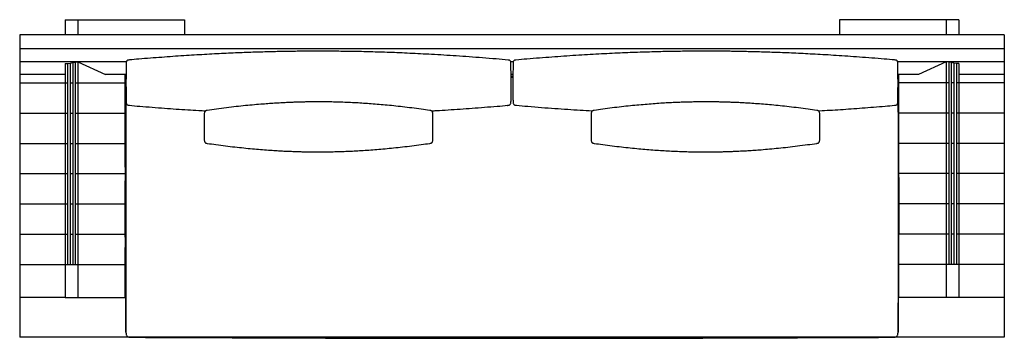
# Model space of a CAD drawing. Units: inches. Extents: x 10 to 122, y 8 to 45.
import ezdxf

# ---------------------------------------------------------------- set-up
doc = ezdxf.new("R2010")
doc.units = ezdxf.units.IN
doc.header["$LTSCALE"] = 18
doc.header["$MEASUREMENT"] = 0
doc.linetypes.add('PHANTOM', pattern=[0.5, 0.25, -0.05, 0.05, -0.05, 0.05, -0.05])

msp = doc.modelspace()

# ---------------------------------------------------------------- linework, layer by layer
at = {"color": 7, "linetype": 'Continuous', "lineweight": 25}
for p, q in [((15.3, 44.65), (15.3, 42.94)), ((15.3, 44.65), (16.74, 44.65)), ((16.74, 44.65), (16.74, 42.94)), ((16.74, 44.65), (28.86, 44.65)), ((28.86, 44.65), (28.86, 42.94)), ((103.32, 44.65), (103.32, 42.94)), ((115.44, 44.65), (103.32, 44.65)), ((115.44, 44.65), (115.44, 42.94)), ((116.89, 44.65), (115.44, 44.65)), ((116.89, 44.65), (116.89, 42.94)), ((10.14, 42.94), (10.14, 41.35)), ((122.04, 42.94), (10.14, 42.94)), ((122.04, 42.94), (122.04, 41.35)), ((122.04, 41.35), (10.14, 41.35)), ((10.14, 41.35), (10.14, 39.88)), ((122.04, 41.35), (122.04, 39.88)), ((22.27, 39.88), (10.14, 39.88)), ((10.14, 39.88), (10.14, 38.42)), ((15.3, 39.66), (15.58, 39.69)), ((15.3, 39.66), (15.3, 37.47)), ((15.58, 39.69), (15.87, 39.73)), ((15.58, 39.69), (15.58, 37.47)), ((15.58, 39.69), (15.58, 16.83)), ((15.87, 39.73), (16.16, 39.77)), ((15.87, 39.73), (15.87, 37.47)), ((15.87, 39.73), (15.87, 16.83)), ((16.16, 39.77), (16.45, 39.81)), ((16.16, 39.77), (16.16, 37.47)), ((16.16, 39.77), (16.16, 16.83)), ((16.45, 39.81), (16.74, 39.85)), ((16.45, 39.81), (16.45, 37.47)), ((16.45, 39.81), (16.45, 16.83)), ((16.74, 39.85), (16.74, 37.47)), ((16.74, 39.85), (19.89, 38.42)), ((66.24, 39.88), (65.94, 39.88)), ((122.04, 39.88), (109.91, 39.88)), ((115.44, 39.85), (112.29, 38.42)), ((115.44, 39.85), (115.44, 37.47)), ((115.73, 39.81), (115.44, 39.85)), ((115.73, 39.81), (115.73, 37.47)), ((115.73, 39.81), (115.73, 16.83)), ((116.02, 39.77), (115.73, 39.81)), ((116.02, 39.77), (116.02, 37.47)), ((116.31, 39.73), (116.02, 39.77)), ((116.02, 39.77), (116.02, 16.83)), ((116.31, 39.73), (116.31, 37.47)), ((116.31, 39.73), (116.31, 16.83)), ((116.6, 39.69), (116.31, 39.73)), ((116.6, 39.69), (116.6, 37.47)), ((116.89, 39.66), (116.6, 39.69)), ((116.6, 39.69), (116.6, 16.83)), ((116.89, 39.66), (116.89, 37.47)), ((122.04, 39.88), (122.04, 38.42)), ((15.3, 38.42), (10.14, 38.42)), ((10.14, 38.42), (10.14, 37.47)), ((22.23, 38.42), (19.89, 38.42)), ((22.12, 37.47), (22.12, 38.42)), ((66.2, 38.42), (65.98, 38.42)), ((66.2, 38.18), (65.99, 38.18)), ((66.19, 38.07), (65.99, 38.07)), ((112.29, 38.42), (109.95, 38.42)), ((110.07, 37.47), (110.07, 38.42)), ((122.04, 38.42), (116.89, 38.42)), ((122.04, 38.42), (122.04, 37.47)), ((10.14, 37.47), (15.3, 37.47)), ((10.14, 37.47), (10.14, 34.03)), ((15.3, 37.47), (15.58, 37.47)), ((15.3, 37.47), (15.3, 34.03)), ((15.58, 37.47), (15.58, 34.03)), ((15.87, 37.47), (15.87, 34.03)), ((15.87, 37.47), (16.16, 37.47)), ((16.16, 37.47), (16.16, 34.03)), ((16.45, 37.47), (16.74, 37.47)), ((16.45, 37.47), (16.45, 34.03)), ((16.74, 37.47), (16.74, 34.03)), ((16.74, 37.47), (22.12, 37.47)), ((22.12, 34.03), (22.12, 37.47)), ((22.21, 37.47), (22.12, 37.47)), ((22.21, 37.48), (22.21, 9.14)), ((109.97, 37.48), (109.97, 9.14)), ((110.07, 37.47), (109.97, 37.47)), ((110.07, 34.03), (110.07, 37.47)), ((115.44, 37.47), (110.07, 37.47)), ((115.44, 37.47), (115.44, 34.03)), ((115.73, 37.47), (115.44, 37.47)), ((115.73, 37.47), (115.73, 34.03)), ((116.02, 37.47), (116.02, 34.03)), ((116.31, 37.47), (116.02, 37.47)), ((116.31, 37.47), (116.31, 34.03)), ((116.6, 37.47), (116.6, 34.03)), ((116.89, 37.47), (116.6, 37.47)), ((122.04, 37.47), (116.89, 37.47)), ((116.89, 37.47), (116.89, 34.03)), ((122.04, 37.47), (122.04, 34.03)), ((10.14, 34.03), (10.14, 30.59)), ((10.14, 34.03), (15.3, 34.03)), ((15.3, 34.03), (15.3, 30.59)), ((15.3, 34.03), (15.58, 34.03)), ((15.58, 34.03), (15.58, 30.59)), ((15.87, 34.03), (16.16, 34.03)), ((15.87, 34.03), (15.87, 30.59)), ((16.16, 34.03), (16.16, 30.59)), ((16.45, 34.03), (16.74, 34.03)), ((16.45, 34.03), (16.45, 30.59)), ((16.74, 34.03), (16.74, 30.59)), ((16.74, 34.03), (22.12, 34.03)), ((22.18, 34.03), (22.12, 34.03)), ((22.12, 30.59), (22.12, 34.03)), ((110.07, 34.03), (110, 34.03)), ((110.07, 30.59), (110.07, 34.03)), ((115.44, 34.03), (110.07, 34.03)), ((115.44, 34.03), (115.44, 30.59)), ((115.73, 34.03), (115.44, 34.03)), ((115.73, 34.03), (115.73, 30.59)), ((116.02, 34.03), (116.02, 30.59)), ((116.31, 34.03), (116.02, 34.03)), ((116.31, 34.03), (116.31, 30.59)), ((116.6, 34.03), (116.6, 30.59)), ((116.89, 34.03), (116.6, 34.03)), ((122.04, 34.03), (116.89, 34.03)), ((116.89, 34.03), (116.89, 30.59)), ((122.04, 34.03), (122.04, 30.59)), ((10.14, 30.59), (15.3, 30.59)), ((10.14, 30.59), (10.14, 27.15)), ((15.3, 30.59), (15.58, 30.59)), ((15.3, 30.59), (15.3, 27.15)), ((15.58, 30.59), (15.58, 27.15)), ((15.87, 30.59), (16.16, 30.59)), ((15.87, 30.59), (15.87, 27.15)), ((16.16, 30.59), (16.16, 27.15)), ((16.45, 30.59), (16.45, 27.15)), ((16.45, 30.59), (16.74, 30.59)), ((16.74, 30.59), (22.12, 30.59)), ((16.74, 30.59), (16.74, 27.15)), ((22.14, 30.59), (22.12, 30.59)), ((22.12, 27.88), (22.12, 30.59)), ((110.07, 30.59), (110.04, 30.59)), ((110.07, 27.88), (110.07, 30.59)), ((115.44, 30.59), (110.07, 30.59)), ((115.44, 30.59), (115.44, 27.15)), ((115.73, 30.59), (115.44, 30.59)), ((115.73, 30.59), (115.73, 27.15)), ((116.02, 30.59), (116.02, 27.15)), ((116.31, 30.59), (116.02, 30.59)), ((116.31, 30.59), (116.31, 27.15)), ((116.6, 30.59), (116.6, 27.15)), ((116.89, 30.59), (116.6, 30.59)), ((122.04, 30.59), (116.89, 30.59)), ((116.89, 30.59), (116.89, 27.15)), ((122.04, 30.59), (122.04, 27.15)), ((10.14, 27.15), (15.3, 27.15)), ((10.14, 27.15), (10.14, 23.71)), ((15.3, 27.15), (15.3, 23.71)), ((15.3, 27.15), (15.58, 27.15)), ((15.58, 27.15), (15.58, 23.71)), ((15.87, 27.15), (15.87, 23.71)), ((15.87, 27.15), (16.16, 27.15)), ((16.16, 27.15), (16.16, 23.71)), ((16.45, 27.15), (16.74, 27.15)), ((16.45, 27.15), (16.45, 23.71)), ((16.74, 27.15), (16.74, 23.71)), ((16.74, 27.15), (22.11, 27.15)), ((115.44, 27.15), (110.07, 27.15)), ((115.44, 27.15), (115.44, 23.71)), ((115.73, 27.15), (115.44, 27.15)), ((115.73, 27.15), (115.73, 23.71)), ((116.02, 27.15), (116.02, 23.71)), ((116.31, 27.15), (116.02, 27.15)), ((116.31, 27.15), (116.31, 23.71)), ((116.6, 27.15), (116.6, 23.71)), ((116.89, 27.15), (116.6, 27.15)), ((122.04, 27.15), (116.89, 27.15)), ((116.89, 27.15), (116.89, 23.71)), ((122.04, 27.15), (122.04, 23.71)), ((10.14, 23.71), (15.3, 23.71)), ((10.14, 23.71), (10.14, 20.27)), ((15.3, 23.71), (15.58, 23.71)), ((15.3, 23.71), (15.3, 20.27)), ((15.58, 23.71), (15.58, 20.27)), ((15.87, 23.71), (16.16, 23.71)), ((15.87, 23.71), (15.87, 20.27)), ((16.16, 23.71), (16.16, 20.27)), ((16.45, 23.71), (16.74, 23.71)), ((16.45, 23.71), (16.45, 20.27)), ((16.74, 23.71), (16.74, 20.27)), ((16.74, 23.71), (22.1, 23.71)), ((115.44, 23.71), (110.08, 23.71)), ((115.44, 23.71), (115.44, 20.27)), ((115.73, 23.71), (115.44, 23.71)), ((115.73, 23.71), (115.73, 20.27)), ((116.02, 23.71), (116.02, 20.27)), ((116.31, 23.71), (116.02, 23.71)), ((116.31, 23.71), (116.31, 20.27)), ((116.6, 23.71), (116.6, 20.27)), ((116.89, 23.71), (116.6, 23.71)), ((122.04, 23.71), (116.89, 23.71)), ((116.89, 23.71), (116.89, 20.27)), ((122.04, 23.71), (122.04, 20.27)), ((10.14, 20.27), (15.3, 20.27)), ((10.14, 20.27), (10.14, 16.83)), ((15.3, 20.27), (15.58, 20.27)), ((15.3, 20.27), (15.3, 16.83)), ((15.58, 20.27), (15.58, 16.83)), ((15.87, 20.27), (16.16, 20.27)), ((15.87, 20.27), (15.87, 16.83)), ((16.16, 20.27), (16.16, 16.83)), ((16.45, 20.27), (16.74, 20.27)), ((16.45, 20.27), (16.45, 16.83)), ((16.74, 20.27), (22.11, 20.27)), ((16.74, 20.27), (16.74, 16.83)), ((115.44, 20.27), (110.08, 20.27)), ((115.73, 20.27), (115.44, 20.27)), ((115.44, 20.27), (115.44, 16.83)), ((115.73, 20.27), (115.73, 16.83)), ((116.31, 20.27), (116.02, 20.27)), ((116.02, 20.27), (116.02, 16.83)), ((116.31, 20.27), (116.31, 16.83)), ((116.89, 20.27), (116.6, 20.27)), ((116.6, 20.27), (116.6, 16.83)), ((122.04, 20.27), (116.89, 20.27)), ((116.89, 20.27), (116.89, 16.83)), ((122.04, 20.27), (122.04, 16.83)), ((22.12, 16.83), (22.12, 18.74)), ((110.07, 16.83), (110.07, 18.74)), ((10.14, 16.83), (15.3, 16.83)), ((10.14, 16.83), (10.14, 13.09)), ((15.3, 16.83), (15.3, 13.09)), ((15.3, 16.83), (16.74, 16.83)), ((15.3, 16.83), (15.58, 16.83)), ((15.58, 16.83), (15.87, 16.83)), ((15.87, 16.83), (16.16, 16.83)), ((16.16, 16.83), (16.45, 16.83)), ((16.45, 16.83), (16.74, 16.83)), ((16.74, 16.83), (16.74, 13.09)), ((16.74, 16.83), (22.12, 16.83)), ((22.13, 16.83), (22.12, 16.83)), ((22.12, 13.09), (22.12, 16.83)), ((110.07, 16.83), (110.05, 16.83)), ((110.07, 13.09), (110.07, 16.83)), ((115.44, 16.83), (110.07, 16.83)), ((115.44, 16.83), (115.44, 13.09)), ((116.89, 16.83), (115.44, 16.83)), ((115.73, 16.83), (115.44, 16.83)), ((116.02, 16.83), (115.73, 16.83)), ((116.31, 16.83), (116.02, 16.83)), ((116.6, 16.83), (116.31, 16.83)), ((116.89, 16.83), (116.6, 16.83)), ((122.04, 16.83), (116.89, 16.83)), ((116.89, 16.83), (116.89, 13.09)), ((122.04, 16.83), (122.04, 13.09)), ((15.3, 13.09), (10.14, 13.09)), ((10.14, 13.09), (10.14, 8.55)), ((15.3, 13.09), (16.74, 13.09)), ((16.74, 13.09), (22.12, 13.09)), ((22.18, 13.09), (22.12, 13.09)), ((110.07, 13.09), (110, 13.09)), ((115.44, 13.09), (110.07, 13.09)), ((116.89, 13.09), (115.44, 13.09)), ((122.04, 13.09), (116.89, 13.09)), ((122.04, 13.09), (122.04, 8.55)), ((22.8, 8.55), (10.14, 8.55)), ((109.38, 8.55), (22.8, 8.55)), ((122.04, 8.55), (109.38, 8.55))]:
    msp.add_line(p, q, dxfattribs=at)
at = {"color": 1, "linetype": 'PHANTOM', "lineweight": 18}
for p, q in [((31.13, 30.96), (31.12, 30.96)), ((56.74, 30.59), (56.74, 30.59)), ((75.44, 30.59), (75.44, 30.59)), ((100.72, 30.59), (100.72, 30.59))]:
    msp.add_line(p, q, dxfattribs=at)
at = {"color": 7, "linetype": 'Continuous', "lineweight": 25}
for points, knots in [([(65.67, 40.06), (65.17, 40.11), (64.21, 40.2), (62.75, 40.31), (61.24, 40.43), (59.77, 40.53), (58.35, 40.62), (56.99, 40.7), (55.71, 40.77), (54.49, 40.83), (53.31, 40.88), (52.18, 40.93), (51.08, 40.96), (50.02, 40.99), (49.01, 41.02), (48.03, 41.04), (47.1, 41.05), (46.21, 41.06), (45.37, 41.07), (44.57, 41.07), (43.81, 41.07), (43.11, 41.07), (42.45, 41.07), (41.82, 41.06), (41.16, 41.05), (40.47, 41.04), (39.75, 41.03), (39, 41.01), (38.19, 40.99), (37.32, 40.97), (36.38, 40.94), (35.4, 40.9), (34.39, 40.86), (33.34, 40.81), (32.25, 40.76), (31.13, 40.69), (29.97, 40.63), (28.77, 40.55), (27.53, 40.47), (26.28, 40.37), (24.99, 40.28), (23.76, 40.18), (22.96, 40.11), (22.6, 40.08)], [0, 0, 0, 0, 0.03061, 0.066872, 0.102083, 0.136241, 0.169346, 0.201399, 0.230656, 0.258974, 0.286351, 0.312783, 0.338267, 0.362802, 0.386386, 0.409018, 0.4307, 0.451431, 0.470869, 0.489392, 0.507002, 0.523697, 0.538336, 0.55286, 0.568115, 0.584106, 0.600833, 0.618295, 0.636492, 0.657358, 0.679112, 0.701753, 0.725279, 0.749691, 0.774986, 0.801164, 0.828223, 0.856162, 0.88498, 0.914143, 0.944156, 0.97501, 1, 1, 1, 1]), ([(109.58, 40.08), (109.19, 40.11), (108.32, 40.19), (106.99, 40.29), (105.6, 40.4), (104.26, 40.49), (102.96, 40.58), (101.73, 40.66), (100.56, 40.72), (99.45, 40.78), (98.38, 40.83), (97.34, 40.88), (96.35, 40.92), (95.39, 40.95), (94.47, 40.98), (93.59, 41.01), (92.75, 41.02), (91.99, 41.04), (91.33, 41.05), (90.75, 41.06), (90.19, 41.06), (89.64, 41.07), (89.02, 41.07), (88.3, 41.07), (87.48, 41.07), (86.61, 41.07), (85.7, 41.06), (84.73, 41.05), (83.75, 41.03), (82.74, 41.01), (81.7, 40.98), (80.63, 40.95), (79.51, 40.91), (78.36, 40.86), (77.16, 40.8), (75.93, 40.74), (74.65, 40.67), (73.34, 40.59), (71.99, 40.5), (70.61, 40.4), (69.21, 40.29), (67.86, 40.19), (66.98, 40.11), (66.51, 40.06)], [0, 0, 0, 0, 0.027486, 0.060696, 0.092924, 0.12416, 0.154403, 0.183658, 0.210334, 0.236128, 0.261038, 0.285065, 0.308206, 0.330462, 0.351829, 0.372308, 0.391898, 0.410597, 0.424666, 0.438185, 0.451154, 0.463605, 0.476303, 0.494372, 0.513506, 0.533706, 0.554973, 0.577308, 0.600711, 0.623757, 0.647755, 0.672704, 0.698601, 0.725444, 0.75323, 0.781957, 0.811622, 0.842222, 0.873757, 0.90564, 0.938428, 0.972115, 1, 1, 1, 1]), ([(22.23, 39.67), (22.22, 38.58), (22.22, 38.57), (22.22, 38.54), (22.22, 38.5), (22.22, 38.45), (22.22, 38.4), (22.22, 38.34), (22.22, 38.28), (22.22, 38.23), (22.22, 38.18), (22.22, 38.12), (22.22, 38.06), (22.22, 37.99), (22.22, 37.9), (22.22, 37.79), (22.21, 37.67), (22.21, 37.53), (22.21, 37.37), (22.22, 37.2), (22.22, 37.03), (22.22, 36.87), (22.22, 36.72), (22.22, 36.61), (22.22, 36.52), (22.22, 36.46), (22.22, 36.41), (22.22, 36.38), (22.22, 36.36), (22.22, 36.36), (22.22, 36.36)], [0, 0, 0, 0, 0.007965, 0.026554, 0.046866, 0.081457, 0.112431, 0.139793, 0.167889, 0.192482, 0.214269, 0.234791, 0.2585, 0.285677, 0.32216, 0.363462, 0.408841, 0.454407, 0.522729, 0.590189, 0.656789, 0.722502, 0.785741, 0.845622, 0.879952, 0.913092, 0.944668, 0.972489, 0.996258, 1, 1, 1, 1]), ([(22.26, 39.87), (22.25, 39.84), (22.23, 39.77), (22.23, 39.7), (22.23, 39.67)], [0, 0, 0, 0, 0.4964133, 1, 1, 1, 1]), ([(22.23, 39.67), (22.23, 39.67), (22.23, 39.67), (22.23, 39.67), (22.23, 39.67)], [0, 0, 0, 0, 0.504889, 1, 1, 1, 1]), ([(22.6, 40.08), (22.53, 40.06), (22.48, 40.06), (22.4, 40.04), (22.31, 39.98), (22.28, 39.91), (22.26, 39.87)], [0, 0, 0, 0, 0.076313, 0.382649, 0.689574, 1, 1, 1, 1]), ([(65.95, 39.87), (65.93, 39.91), (65.9, 39.98), (65.81, 40.04), (65.72, 40.06), (65.68, 40.06), (65.67, 40.06)], [0, 0, 0, 0, 0.310422, 0.617342, 0.923675, 1, 1, 1, 1]), ([(65.97, 39.67), (65.97, 39.7), (65.97, 39.77), (65.95, 39.84), (65.95, 39.87)], [0, 0, 0, 0, 0.503587, 1, 1, 1, 1]), ([(65.98, 36.36), (65.98, 36.36), (65.98, 36.36), (65.98, 36.37), (65.98, 36.39), (65.98, 36.41), (65.98, 36.45), (65.98, 36.51), (65.98, 36.6), (65.98, 36.72), (65.99, 36.87), (65.99, 37.03), (65.99, 37.2), (65.99, 37.37), (65.99, 37.52), (65.99, 37.65), (65.99, 37.75), (65.99, 37.85), (65.99, 37.94), (65.99, 38.01), (65.99, 38.08), (65.99, 38.14), (65.99, 38.19), (65.98, 38.23), (65.98, 38.29), (65.98, 38.34), (65.98, 38.39), (65.98, 38.44), (65.98, 38.5), (65.98, 38.54), (65.98, 38.56), (65.97, 39.67)], [0, 0, 0, 0, 0.009159, 0.02249, 0.037075, 0.055889, 0.076441, 0.115072, 0.155336, 0.215605, 0.279254, 0.345393, 0.412424, 0.480322, 0.549087, 0.587974, 0.627066, 0.663896, 0.697234, 0.727081, 0.753437, 0.77509, 0.794339, 0.815394, 0.838961, 0.865739, 0.890847, 0.919009, 0.95023, 0.983432, 1, 1, 1, 1]), ([(65.97, 39.67), (65.97, 39.67), (65.97, 39.67), (65.97, 39.67), (65.97, 39.67)], [0, 0, 0, 0, 0.598355, 1, 1, 1, 1]), ([(66.21, 39.67), (66.2, 38.58), (66.2, 38.57), (66.2, 38.54), (66.2, 38.5), (66.2, 38.45), (66.2, 38.4), (66.2, 38.34), (66.2, 38.28), (66.2, 38.23), (66.2, 38.18), (66.19, 38.12), (66.19, 38.06), (66.19, 37.99), (66.19, 37.9), (66.19, 37.79), (66.19, 37.67), (66.19, 37.53), (66.19, 37.37), (66.19, 37.2), (66.19, 37.03), (66.19, 36.87), (66.2, 36.72), (66.2, 36.61), (66.2, 36.52), (66.2, 36.46), (66.2, 36.41), (66.2, 36.38), (66.2, 36.36), (66.2, 36.36), (66.2, 36.36)], [0, 0, 0, 0, 0.007964, 0.026554, 0.046866, 0.081456, 0.112431, 0.139793, 0.167888, 0.192482, 0.214268, 0.23479, 0.258499, 0.285676, 0.32216, 0.363462, 0.408841, 0.454407, 0.522729, 0.590189, 0.656789, 0.722502, 0.785741, 0.845622, 0.879952, 0.913092, 0.944668, 0.972489, 0.996258, 1, 1, 1, 1]), ([(66.23, 39.87), (66.23, 39.84), (66.21, 39.77), (66.21, 39.7), (66.21, 39.67)], [0, 0, 0, 0, 0.496413, 1, 1, 1, 1]), ([(66.21, 39.67), (66.21, 39.67), (66.21, 39.67), (66.21, 39.67), (66.21, 39.67)], [0, 0, 0, 0, 0.4951336, 1, 1, 1, 1]), ([(66.51, 40.06), (66.5, 40.06), (66.46, 40.06), (66.38, 40.04), (66.28, 39.98), (66.25, 39.91), (66.24, 39.87)], [0, 0, 0, 0, 0.076324, 0.382657, 0.689578, 1, 1, 1, 1]), ([(109.92, 39.87), (109.9, 39.91), (109.87, 39.98), (109.78, 40.04), (109.7, 40.06), (109.65, 40.06), (109.58, 40.08)], [0, 0, 0, 0, 0.310425, 0.61735, 0.923686, 1, 1, 1, 1]), ([(109.95, 39.67), (109.95, 39.7), (109.95, 39.77), (109.93, 39.84), (109.92, 39.87)], [0, 0, 0, 0, 0.5035867, 1, 1, 1, 1]), ([(109.96, 36.36), (109.96, 36.36), (109.96, 36.36), (109.96, 36.37), (109.96, 36.39), (109.96, 36.41), (109.96, 36.45), (109.96, 36.51), (109.96, 36.6), (109.96, 36.72), (109.96, 36.87), (109.96, 37.03), (109.97, 37.2), (109.97, 37.37), (109.97, 37.52), (109.97, 37.65), (109.97, 37.75), (109.96, 37.85), (109.96, 37.94), (109.96, 38.01), (109.96, 38.08), (109.96, 38.14), (109.96, 38.19), (109.96, 38.23), (109.96, 38.29), (109.96, 38.34), (109.96, 38.39), (109.96, 38.44), (109.96, 38.5), (109.96, 38.54), (109.96, 38.56), (109.95, 39.67)], [0, 0, 0, 0, 0.009159, 0.02249, 0.037075, 0.055889, 0.076441, 0.115072, 0.155336, 0.215605, 0.279254, 0.345392, 0.412424, 0.480321, 0.549086, 0.587974, 0.627065, 0.663895, 0.697234, 0.727081, 0.753437, 0.775089, 0.794338, 0.815393, 0.83896, 0.865738, 0.890846, 0.919008, 0.950229, 0.983431, 1, 1, 1, 1]), ([(109.95, 39.67), (109.95, 39.67), (109.95, 39.67), (109.95, 39.67), (109.95, 39.67)], [0, 0, 0, 0, 0.401679, 1, 1, 1, 1]), ([(22.21, 37.48), (22.21, 37.07), (22.21, 36.28), (22.2, 35.12), (22.18, 34.01), (22.17, 32.95), (22.16, 31.94), (22.15, 31), (22.14, 30.12), (22.13, 29.3), (22.12, 28.53), (22.11, 27.8), (22.11, 27.15), (22.11, 26.57), (22.1, 26.07), (22.1, 25.59), (22.1, 25.14), (22.1, 24.72), (22.1, 24.11), (22.1, 23.31), (22.1, 22.09), (22.1, 20.62), (22.11, 19.26), (22.12, 18.23), (22.13, 17.52), (22.13, 16.78), (22.14, 15.99), (22.15, 15.16), (22.16, 14.27), (22.17, 13.33), (22.19, 12.35), (22.2, 11.32), (22.21, 10.25), (22.21, 9.52), (22.21, 9.14)], [0, 0, 0, 0, 0.04268, 0.083611, 0.122793, 0.160225, 0.195908, 0.229841, 0.260231, 0.289067, 0.316346, 0.342069, 0.366237, 0.385189, 0.40306, 0.419851, 0.435561, 0.450276, 0.464873, 0.499753, 0.535294, 0.594268, 0.654978, 0.679304, 0.703968, 0.729914, 0.757441, 0.787158, 0.81852, 0.851527, 0.886179, 0.922475, 0.960415, 1, 1, 1, 1]), ([(22.21, 9.14), (22.21, 11.5), (22.21, 13.86), (22.21, 18.59), (22.21, 23.31), (22.21, 28.03), (22.21, 32.75), (22.21, 35.12), (22.21, 37.48)], [0, 0, 0, 0, 0.25, 0.25, 0.5, 0.75, 0.75, 1, 1, 1, 1]), ([(109.97, 9.14), (109.97, 9.55), (109.97, 10.34), (109.99, 11.49), (110, 12.6), (110.01, 13.67), (110.02, 14.68), (110.03, 15.62), (110.04, 16.5), (110.05, 17.32), (110.06, 18.09), (110.07, 18.82), (110.07, 19.47), (110.07, 20.05), (110.08, 20.55), (110.08, 21.03), (110.08, 21.47), (110.08, 21.9), (110.08, 22.51), (110.09, 23.31), (110.08, 24.53), (110.08, 26), (110.07, 27.36), (110.06, 28.39), (110.05, 29.1), (110.05, 29.84), (110.04, 30.62), (110.03, 31.46), (110.02, 32.35), (110.01, 33.28), (110, 34.27), (109.98, 35.3), (109.97, 36.37), (109.97, 37.1), (109.97, 37.48)], [0, 0, 0, 0, 0.04268, 0.083611, 0.122793, 0.160225, 0.195908, 0.229841, 0.260231, 0.289067, 0.316346, 0.342069, 0.366237, 0.385189, 0.40306, 0.419851, 0.435561, 0.450276, 0.464873, 0.499753, 0.535294, 0.594268, 0.654978, 0.679304, 0.703968, 0.729914, 0.757441, 0.787158, 0.81852, 0.851527, 0.886179, 0.922475, 0.960415, 1, 1, 1, 1]), ([(109.97, 37.48), (109.97, 35.12), (109.97, 32.75), (109.97, 28.03), (109.97, 23.31), (109.97, 18.59), (109.97, 13.86), (109.97, 11.5), (109.97, 9.14)], [0, 0, 0, 0, 0.25, 0.25, 0.5, 0.75, 0.75, 1, 1, 1, 1]), ([(22.22, 36.42), (22.22, 36.42), (22.22, 36.29), (22.22, 36.03), (22.22, 35.67), (22.23, 35.43), (22.23, 35.32)], [0, 0, 0, 0, 0.014904, 0.36268, 0.705302, 1, 1, 1, 1]), ([(65.97, 35.32), (65.97, 35.32), (65.97, 35.34), (65.98, 35.39), (65.98, 35.46), (65.98, 35.56), (65.98, 35.69), (65.98, 35.85), (65.99, 36.04), (65.98, 36.23), (65.98, 36.36), (65.98, 36.41)], [0, 0, 0, 0, 0.002862, 0.056629, 0.122532, 0.207523, 0.318752, 0.463326, 0.646118, 0.860419, 1, 1, 1, 1]), ([(66.2, 36.42), (66.2, 36.42), (66.2, 36.29), (66.2, 36.03), (66.2, 35.67), (66.2, 35.43), (66.24, 35.12)], [0, 0, 0, 0, 0.014902, 0.362678, 0.7053, 1, 1, 1, 1]), ([(109.95, 35.32), (109.95, 35.32), (109.95, 35.34), (109.95, 35.39), (109.95, 35.46), (109.95, 35.56), (109.96, 35.69), (109.96, 35.85), (109.96, 36.04), (109.96, 36.23), (109.96, 36.36), (109.96, 36.41)], [0, 0, 0, 0, 0.002861, 0.056626, 0.122527, 0.207517, 0.318745, 0.463318, 0.64611, 0.860411, 1, 1, 1, 1]), ([(22.23, 35.32), (22.23, 35.29), (22.23, 35.22), (22.25, 35.16), (22.26, 35.12)], [0, 0, 0, 0, 0.503578, 1, 1, 1, 1]), ([(22.26, 35.12), (22.28, 35.09), (22.31, 35.01), (22.4, 34.96), (22.51, 34.93), (22.6, 34.92), (22.6, 34.92)], [0, 0, 0, 0, 0.2531696, 0.503484, 0.7533188, 1, 1, 1, 1]), ([(22.6, 34.92), (23, 34.88), (23.86, 34.81), (25.19, 34.7), (26.58, 34.6), (27.92, 34.5), (29.22, 34.41), (30.33, 34.34), (31.01, 34.31), (31.28, 34.29)], [0, 0, 0, 0, 0.136093, 0.300546, 0.460136, 0.61481, 0.764572, 0.909439, 1, 1, 1, 1]), ([(56.74, 34.34), (56.43, 34.39), (55.74, 34.49), (54.71, 34.62), (53.67, 34.74), (52.66, 34.86), (51.69, 34.95), (50.76, 35.03), (49.88, 35.1), (49.03, 35.16), (48.17, 35.21), (47.31, 35.25), (46.45, 35.28), (45.63, 35.3), (44.88, 35.31), (44.17, 35.31), (43.58, 35.31), (43.07, 35.3), (42.63, 35.3), (42.17, 35.29), (41.68, 35.27), (41.17, 35.26), (40.6, 35.23), (39.96, 35.2), (39.27, 35.16), (38.53, 35.11), (37.71, 35.05), (36.8, 34.98), (35.79, 34.88), (34.73, 34.77), (33.63, 34.64), (32.53, 34.5), (31.81, 34.39), (31.46, 34.34)], [0, 0, 0, 0, 0.038191, 0.081289, 0.12288, 0.162952, 0.201515, 0.23791, 0.272831, 0.306276, 0.338244, 0.374376, 0.408417, 0.440364, 0.470216, 0.497969, 0.523623, 0.540633, 0.557792, 0.57595, 0.595107, 0.615264, 0.636419, 0.662633, 0.690236, 0.719227, 0.749608, 0.787589, 0.827531, 0.869395, 0.913159, 0.958818, 1, 1, 1, 1]), ([(56.93, 34.29), (57.13, 34.3), (57.76, 34.34), (58.84, 34.41), (60.19, 34.49), (61.57, 34.59), (62.97, 34.7), (64.32, 34.81), (65.2, 34.88), (65.6, 34.92)], [0, 0, 0, 0, 0.06729, 0.218809, 0.374952, 0.532819, 0.695164, 0.861966, 1, 1, 1, 1]), ([(65.59, 34.94), (65.63, 34.94), (65.7, 34.93), (65.81, 34.96), (65.9, 35.01), (65.93, 35.09), (65.95, 35.12)], [0, 0, 0, 0, 0.246681, 0.496516, 0.74683, 1, 1, 1, 1]), ([(65.59, 34.94), (65.59, 34.94), (65.59, 34.92), (65.6, 34.91), (65.6, 34.92), (65.6, 34.92)], [0, 0, 0, 0, 0.196813, 0.911431, 1, 1, 1, 1]), ([(65.95, 35.12), (65.95, 35.16), (65.97, 35.22), (65.97, 35.28), (65.97, 35.32)], [0, 0, 0, 0, 0.51966, 1, 1, 1, 1]), ([(66.24, 35.12), (66.25, 35.09), (66.28, 35.01), (66.38, 34.96), (66.48, 34.93), (66.56, 34.94), (66.59, 34.94)], [0, 0, 0, 0, 0.25317, 0.503484, 0.753319, 1, 1, 1, 1]), ([(66.59, 34.94), (66.59, 34.94), (66.59, 34.92), (66.58, 34.91), (66.58, 34.92), (66.58, 34.92)], [0, 0, 0, 0, 0.196805, 0.911393, 1, 1, 1, 1]), ([(66.58, 34.92), (67.01, 34.88), (67.97, 34.8), (69.43, 34.68), (70.94, 34.57), (72.41, 34.47), (73.83, 34.37), (74.77, 34.32), (75.24, 34.29), (75.25, 34.29)], [0, 0, 0, 0, 0.1515457, 0.3311203, 0.5054938, 0.6746441, 0.8385852, 0.9973216, 1, 1, 1, 1]), ([(100.72, 34.34), (100.39, 34.39), (99.7, 34.49), (98.65, 34.62), (97.6, 34.75), (96.58, 34.86), (95.61, 34.96), (94.68, 35.04), (93.8, 35.1), (93.01, 35.16), (92.32, 35.2), (91.72, 35.23), (91.15, 35.25), (90.61, 35.27), (90.09, 35.28), (89.6, 35.3), (89.13, 35.3), (88.64, 35.31), (88.11, 35.31), (87.52, 35.31), (86.89, 35.3), (86.22, 35.29), (85.51, 35.27), (84.77, 35.24), (84, 35.21), (83.19, 35.16), (82.34, 35.1), (81.45, 35.03), (80.51, 34.95), (79.53, 34.86), (78.52, 34.75), (77.47, 34.62), (76.44, 34.49), (75.76, 34.39), (75.44, 34.34)], [0, 0, 0, 0, 0.0390618, 0.0827682, 0.1247491, 0.1649994, 0.2035045, 0.2402294, 0.2751583, 0.3082923, 0.3330682, 0.3567377, 0.3793011, 0.4007588, 0.4211105, 0.4403557, 0.4584941, 0.4763774, 0.4981883, 0.5215352, 0.5464172, 0.5728333, 0.6007818, 0.629721, 0.6601358, 0.6920267, 0.7253949, 0.7609662, 0.798072, 0.8367043, 0.8768523, 0.9185261, 0.9617131, 1, 1, 1, 1]), ([(100.91, 34.29), (100.95, 34.29), (101.38, 34.32), (102.22, 34.37), (103.42, 34.44), (104.65, 34.53), (105.91, 34.62), (107.19, 34.72), (108.42, 34.82), (109.22, 34.88), (109.58, 34.92)], [0, 0, 0, 0, 0.015324, 0.149331, 0.287691, 0.430406, 0.574829, 0.723461, 0.876258, 1, 1, 1, 1]), ([(109.58, 34.92), (109.63, 34.92), (109.67, 34.93), (109.78, 34.96), (109.87, 35.01), (109.9, 35.09), (109.92, 35.12)], [0, 0, 0, 0, 0.2466812, 0.496516, 0.7468304, 1, 1, 1, 1]), ([(109.92, 35.12), (109.93, 35.16), (109.95, 35.22), (109.95, 35.28), (109.95, 35.32)], [0, 0, 0, 0, 0.519661, 1, 1, 1, 1]), ([(31.12, 33.98), (31.11, 33.38), (31.11, 33.33), (31.11, 33.23), (31.11, 33.08), (31.11, 32.93), (31.1, 32.77), (31.1, 32.59), (31.1, 32.41), (31.1, 32.2), (31.11, 32), (31.11, 31.83), (31.11, 31.67), (31.11, 31.58), (31.11, 31.54)], [0, 0, 0, 0, 0.063909, 0.134671, 0.206157, 0.280515, 0.358526, 0.44019, 0.525507, 0.62352, 0.722007, 0.81862, 0.913403, 1, 1, 1, 1]), ([(31.46, 34.34), (31.41, 34.34), (31.34, 34.33), (31.26, 34.29), (31.2, 34.24), (31.16, 34.18), (31.13, 34.1), (31.13, 34.02), (31.12, 33.98)], [0, 0, 0, 0, 0.256864, 0.383894, 0.505177, 0.625217, 0.749095, 1, 1, 1, 1]), ([(57.08, 33.98), (57.08, 34.02), (57.08, 34.1), (57.04, 34.18), (57, 34.24), (56.95, 34.29), (56.86, 34.33), (56.79, 34.34), (56.75, 34.34)], [0, 0, 0, 0, 0.252123, 0.376777, 0.497628, 0.619345, 0.745954, 1, 1, 1, 1]), ([(57.1, 33.4), (57.1, 33.55), (57.1, 33.73), (57.09, 33.92), (57.08, 33.98)], [0, 0, 0, 0, 0.7070065, 1, 1, 1, 1]), ([(75.1, 33.98), (75.09, 33.92), (75.08, 33.73), (75.08, 33.54), (75.08, 33.4)], [0, 0, 0, 0, 0.318082, 1, 1, 1, 1]), ([(75.44, 34.34), (75.39, 34.34), (75.32, 34.33), (75.23, 34.29), (75.18, 34.24), (75.14, 34.18), (75.11, 34.1), (75.1, 34.02), (75.1, 33.98)], [0, 0, 0, 0, 0.256865, 0.383895, 0.505178, 0.625217, 0.749095, 1, 1, 1, 1]), ([(101.06, 33.98), (101.05, 34.02), (101.05, 34.1), (101.02, 34.18), (100.98, 34.24), (100.92, 34.29), (100.84, 34.33), (100.77, 34.34), (100.72, 34.34)], [0, 0, 0, 0, 0.252123, 0.376777, 0.497628, 0.619346, 0.745954, 1, 1, 1, 1]), ([(101.07, 33.4), (101.07, 33.55), (101.07, 33.73), (101.06, 33.92), (101.06, 33.98)], [0, 0, 0, 0, 0.7069895, 1, 1, 1, 1]), ([(57.1, 31.54), (57.1, 31.56), (57.1, 31.6), (57.1, 31.71), (57.1, 31.85), (57.1, 32.01), (57.1, 32.17), (57.1, 32.34), (57.1, 32.53), (57.1, 32.73), (57.1, 32.93), (57.1, 33.11), (57.1, 33.27), (57.1, 33.35), (57.1, 33.4)], [0, 0, 0, 0, 0.063909, 0.134671, 0.206157, 0.280515, 0.358526, 0.44019, 0.525507, 0.62352, 0.722007, 0.81862, 0.913403, 1, 1, 1, 1]), ([(75.08, 33.4), (75.08, 33.38), (75.08, 33.33), (75.08, 33.23), (75.08, 33.08), (75.08, 32.93), (75.08, 32.77), (75.08, 32.59), (75.08, 32.41), (75.08, 32.2), (75.08, 32), (75.08, 31.83), (75.08, 31.67), (75.08, 31.58), (75.08, 31.54)], [0, 0, 0, 0, 0.063909, 0.134671, 0.206157, 0.280516, 0.358526, 0.44019, 0.525507, 0.62352, 0.722007, 0.81862, 0.913404, 1, 1, 1, 1]), ([(101.06, 30.96), (101.07, 31.56), (101.07, 31.6), (101.07, 31.71), (101.07, 31.85), (101.07, 32.01), (101.08, 32.17), (101.08, 32.34), (101.08, 32.53), (101.08, 32.73), (101.07, 32.93), (101.07, 33.11), (101.07, 33.27), (101.07, 33.35), (101.07, 33.4)], [0, 0, 0, 0, 0.06391, 0.134671, 0.206157, 0.280516, 0.358527, 0.44019, 0.525507, 0.62352, 0.722007, 0.81862, 0.913403, 1, 1, 1, 1]), ([(31.11, 31.54), (31.11, 31.39), (31.11, 31.2), (31.12, 31.02), (31.12, 30.96)], [0, 0, 0, 0, 0.707011, 1, 1, 1, 1]), ([(57.08, 30.96), (57.09, 31.02), (57.1, 31.21), (57.1, 31.4), (57.1, 31.54)], [0, 0, 0, 0, 0.3180787, 1, 1, 1, 1]), ([(75.08, 31.54), (75.08, 31.39), (75.08, 31.2), (75.09, 31.02), (75.1, 30.96)], [0, 0, 0, 0, 0.706996, 1, 1, 1, 1]), ([(31.12, 30.96), (31.13, 30.91), (31.13, 30.84), (31.16, 30.75), (31.2, 30.69), (31.26, 30.65), (31.34, 30.61), (31.41, 30.6), (31.46, 30.59)], [0, 0, 0, 0, 0.252124, 0.376779, 0.49763, 0.619347, 0.745955, 1, 1, 1, 1]), ([(31.46, 30.59), (31.79, 30.55), (32.48, 30.45), (33.53, 30.31), (34.59, 30.19), (35.6, 30.08), (36.57, 29.98), (37.5, 29.9), (38.38, 29.83), (39.17, 29.78), (39.86, 29.74), (40.45, 29.71), (41.03, 29.69), (41.57, 29.67), (42.09, 29.65), (42.58, 29.64), (43.04, 29.63), (43.53, 29.63), (44.07, 29.63), (44.66, 29.63), (45.29, 29.64), (45.96, 29.65), (46.67, 29.67), (47.4, 29.7), (48.18, 29.73), (48.98, 29.78), (49.84, 29.83), (50.73, 29.9), (51.67, 29.99), (52.65, 30.08), (53.66, 30.19), (54.71, 30.32), (55.74, 30.45), (56.42, 30.55), (56.74, 30.59)], [0, 0, 0, 0, 0.039109, 0.082867, 0.12486, 0.165078, 0.203529, 0.240204, 0.275093, 0.308195, 0.332949, 0.356599, 0.379146, 0.40059, 0.42093, 0.440166, 0.458296, 0.476179, 0.497993, 0.521344, 0.546233, 0.572658, 0.600619, 0.629574, 0.66001, 0.691926, 0.725325, 0.760934, 0.79809, 0.836775, 0.876955, 0.918617, 0.961755, 1, 1, 1, 1]), ([(56.75, 30.59), (56.79, 30.6), (56.86, 30.61), (56.95, 30.65), (57, 30.69), (57.04, 30.75), (57.08, 30.84), (57.08, 30.91), (57.08, 30.96)], [0, 0, 0, 0, 0.256862, 0.383892, 0.505175, 0.625215, 0.749093, 1, 1, 1, 1]), ([(75.1, 30.96), (75.1, 30.91), (75.11, 30.84), (75.14, 30.75), (75.18, 30.69), (75.23, 30.65), (75.32, 30.61), (75.39, 30.6), (75.44, 30.59)], [0, 0, 0, 0, 0.252124, 0.376778, 0.49763, 0.619347, 0.745955, 1, 1, 1, 1]), ([(75.44, 30.59), (75.76, 30.55), (76.44, 30.45), (77.46, 30.32), (78.51, 30.19), (79.52, 30.08), (80.49, 29.99), (81.42, 29.91), (82.31, 29.84), (83.15, 29.78), (84.01, 29.73), (84.88, 29.69), (85.74, 29.66), (86.55, 29.64), (87.31, 29.63), (88.01, 29.63), (88.61, 29.63), (89.12, 29.63), (89.56, 29.64), (90.02, 29.65), (90.5, 29.66), (91.02, 29.68), (91.59, 29.7), (92.22, 29.74), (92.92, 29.77), (93.65, 29.82), (94.47, 29.88), (95.38, 29.96), (96.39, 30.06), (97.45, 30.17), (98.55, 30.3), (99.65, 30.44), (100.37, 30.54), (100.72, 30.59)], [0, 0, 0, 0, 0.038149, 0.081198, 0.122777, 0.16288, 0.201496, 0.23794, 0.2729, 0.306375, 0.338369, 0.374525, 0.408584, 0.440545, 0.470405, 0.498164, 0.523821, 0.540832, 0.557983, 0.576132, 0.595278, 0.615422, 0.636562, 0.662756, 0.690334, 0.719297, 0.749645, 0.787577, 0.827462, 0.869286, 0.913056, 0.958768, 1, 1, 1, 1]), ([(100.72, 30.59), (100.77, 30.6), (100.84, 30.61), (100.92, 30.65), (100.98, 30.69), (101.02, 30.75), (101.05, 30.84), (101.05, 30.91), (101.06, 30.96)], [0, 0, 0, 0, 0.256861, 0.383891, 0.505174, 0.625215, 0.749093, 1, 1, 1, 1]), ([(22.21, 9.14), (22.21, 9.12), (22.21, 9.1), (22.21, 9.06), (22.22, 9.04), (22.22, 8.98), (22.23, 8.93), (22.24, 8.85), (22.26, 8.81), (22.29, 8.74), (22.32, 8.71), (22.37, 8.65), (22.4, 8.63), (22.47, 8.6), (22.51, 8.58), (22.6, 8.56), (22.64, 8.56), (22.7, 8.55), (22.72, 8.55), (22.76, 8.55), (22.78, 8.55), (22.8, 8.55)], [0, 0, 0, 0, 0.0625, 0.0625, 0.125, 0.125, 0.25, 0.25, 0.375, 0.375, 0.5, 0.5, 0.625, 0.625, 0.75, 0.75, 0.875, 0.875, 0.9375, 0.9375, 1, 1, 1, 1]), ([(109.38, 8.55), (109.4, 8.55), (109.44, 8.55), (109.47, 8.55), (109.49, 8.55), (109.49, 8.55), (109.5, 8.55), (109.5, 8.55), (109.5, 8.55), (109.5, 8.55), (109.5, 8.55), (109.5, 8.55), (109.52, 8.56), (109.55, 8.56), (109.59, 8.56), (109.6, 8.57), (109.61, 8.57), (109.62, 8.57), (109.62, 8.57), (109.62, 8.57), (109.62, 8.57), (109.62, 8.57), (109.71, 8.59), (109.78, 8.63), (109.86, 8.71), (109.9, 8.75), (109.93, 8.82), (109.94, 8.86), (109.94, 8.88), (109.94, 8.89), (109.95, 8.89), (109.95, 8.9), (109.95, 8.9), (109.95, 8.9), (109.95, 8.9), (109.95, 8.92), (109.96, 8.94), (109.96, 8.98), (109.96, 9), (109.96, 9.01), (109.96, 9.01), (109.96, 9.02), (109.96, 9.02), (109.96, 9.02), (109.96, 9.02), (109.96, 9.02), (109.97, 9.05), (109.97, 9.09), (109.97, 9.14)], [0, 0, 0, 0, 0.0625, 0.09375, 0.109375, 0.117188, 0.121094, 0.123047, 0.124023, 0.124512, 0.124512, 0.125, 0.125, 0.1875, 0.21875, 0.234375, 0.242188, 0.246094, 0.248047, 0.249023, 0.249023, 0.25, 0.25, 0.5, 0.5, 0.625, 0.6875, 0.71875, 0.734375, 0.742188, 0.746094, 0.748047, 0.749023, 0.749023, 0.75, 0.75, 0.8125, 0.84375, 0.859375, 0.867188, 0.871094, 0.873047, 0.874023, 0.874512, 0.874512, 0.875, 0.875, 1, 1, 1, 1]), ([(22.8, 8.55), (22.85, 8.55), (22.94, 8.55), (23.11, 8.55), (23.32, 8.55), (23.57, 8.55), (23.85, 8.55), (24.05, 8.55), (24.16, 8.55)], [0, 0, 0, 0, 0.120522, 0.258175, 0.41421, 0.589484, 0.784602, 1, 1, 1, 1]), ([(24.16, 8.55), (24.51, 8.54), (25.2, 8.54), (26.2, 8.54), (27.15, 8.53), (28.04, 8.53), (28.88, 8.52), (29.66, 8.52), (30.38, 8.52), (31.02, 8.52), (31.6, 8.51), (32.13, 8.51), (32.64, 8.51), (33.14, 8.51), (35.24, 8.5), (40.35, 8.48), (50.94, 8.45), (63.36, 8.43), (76.21, 8.44), (83.93, 8.46), (88.59, 8.47), (90.17, 8.47), (91.74, 8.48), (93.29, 8.48), (94.8, 8.49), (95.91, 8.49), (96.62, 8.5), (96.98, 8.5), (97.36, 8.5), (97.76, 8.5), (98.2, 8.5), (98.7, 8.51), (99.28, 8.51), (99.92, 8.51), (100.62, 8.51), (101.37, 8.52), (102.17, 8.52), (103.02, 8.52), (103.93, 8.53), (104.88, 8.53), (105.89, 8.54), (106.94, 8.54), (107.66, 8.54), (108.02, 8.55)], [0, 0, 0, 0, 0.012593, 0.02454, 0.03584, 0.046493, 0.056501, 0.065861, 0.074576, 0.081996, 0.088873, 0.095206, 0.101145, 0.107065, 0.112985, 0.176413, 0.289678, 0.491935, 0.620645, 0.749355, 0.768232, 0.787109, 0.805987, 0.824572, 0.842544, 0.859902, 0.864085, 0.86824, 0.872661, 0.877486, 0.882718, 0.888354, 0.895518, 0.903245, 0.911535, 0.920388, 0.930002, 0.940203, 0.950989, 0.962363, 0.974322, 0.986868, 1, 1, 1, 1]), ([(108.02, 8.55), (108.13, 8.55), (108.33, 8.55), (108.61, 8.55), (108.86, 8.55), (109.07, 8.55), (109.24, 8.55), (109.33, 8.55), (109.38, 8.55)], [0, 0, 0, 0, 0.2154, 0.41052, 0.585795, 0.74183, 0.879481, 1, 1, 1, 1])]:
    msp.add_open_spline(points, degree=3, knots=knots, dxfattribs=at)

doc.saveas('drawing.dxf')
